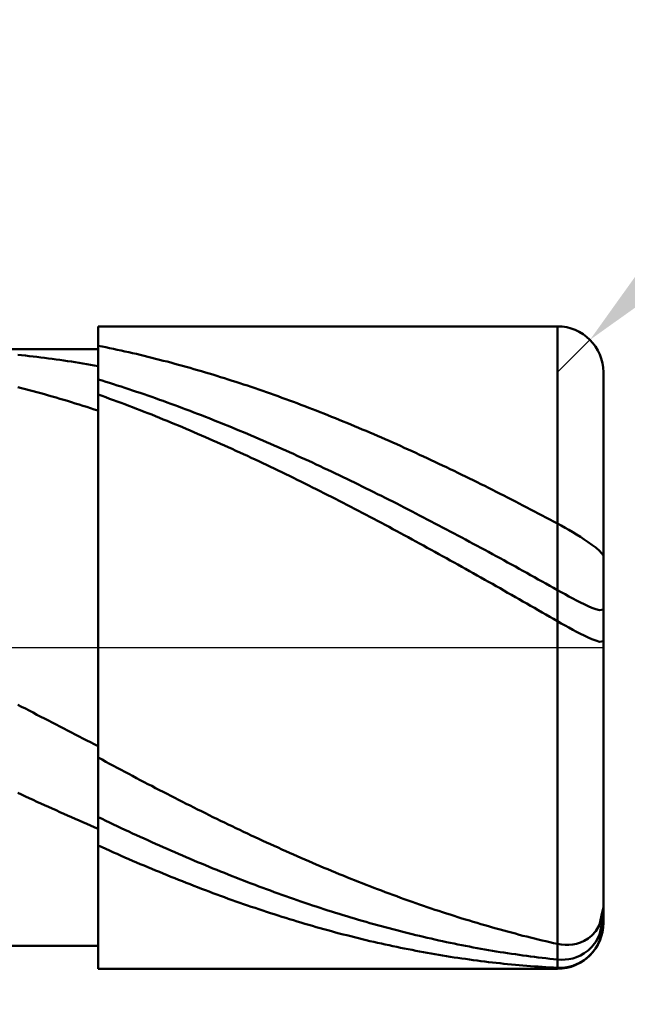
# Model space of a CAD drawing. Extents: x -17.9 to 79, y -23 to 39.2.
# Drawn here: x 44.4 to 45, y -0.4 to 0.7 of the extents above; entities that cross this region are included whole.
import ezdxf

# ---------------------------------------------------------------- set-up
doc = ezdxf.new("R2010")
doc.units = 0
doc.header["$MEASUREMENT"] = 0
doc.linetypes.add('LONGDASHDASH', pattern=[7, 4, -1, 1, -1])
doc.layers.get('Defpoints').update_dxf_attribs({"linetype": 'CONTINUOUS'})
for name, color, linetype, lineweight in [('1', 4, 'CONTINUOUS', 50), ('2', 7, 'CONTINUOUS', 25), ('4', 2, 'LONGDASHDASH', 25), ('CUT', 1, 'CONTINUOUS', 25), ('NOCUT', 7, 'CONTINUOUS', 25), ('SK2', 7, 'CONTINUOUS', 25), ('SK4', 2, 'LONGDASHDASH', 25)]:
    doc.layers.add(name, color=color, linetype=linetype, lineweight=lineweight)
doc.styles.add('Monospac821 BT', font='txt', dxfattribs={"height": 3.5})
doc.dimstyles.get("Standard").update_dxf_attribs({"dimtxt": 3.5, "dimasz": 3, "dimexe": 1, "dimexo": 0.5, "dimgap": 0.8, "dimtad": 1, "dimtoh": 1, "dimzin": 1, "dimdsep": 46, "dimtxsty": 'Monospac821 BT', "dimcen": 2.5, "dimadec": 1, "dimazin": 0, "dimtfac": 1, "dimtdec": 4, "dimtix": 1, "dimtmove": 1, "dimatfit": 3, "dimfxl": 1, "dimtolj": 1, "dimtzin": 1, "dimarcsym": 0})

# ---------------------------------------------------------------- blocks, each defined once
blk = doc.blocks.new('*D0')
at = {"layer": 'Defpoints', "color": 0}
for p in [(45, 31.45), (0, 1.3), (45, 0.3)]:
    blk.add_point(p, dxfattribs=at)
at = {"layer": 'SK2', "color": 0, "lineweight": -2}
for p, q in [((0, 1.8), (0, 32.45)), ((45, 0.8), (45, 32.45)), ((3, 31.45), (42, 31.45))]:
    blk.add_line(p, q, dxfattribs=at)
at = {"layer": 'SK2', "color": 0}
for points in [[(3, 31.95), (3, 30.95), (0, 31.45)], [(42, 30.95), (42, 31.95), (45, 31.45)]]:
    blk.add_solid(points, dxfattribs=at)
at = {"layer": 'SK2', "color": 0, "linetype": 'ByBlock', "insert": (22.5, 34.05075), "char_height": 3.5, "attachment_point": 5}
blk.add_mtext('\\A1;45', dxfattribs=at)
blk = doc.blocks.new('*D1')
at = {"layer": '2', "color": 0, "lineweight": -2}
for p, q in [((75.6, 0.35), (75.6, 19.6435)), ((75.6, 3.35), (75.6, 6.35)), ((45.45, 0.35), (76.6, 0.35)), ((75.6, -0.35), (75.6, 0.35)), ((45.45, -0.35), (76.6, -0.35)), ((75.6, -3.35), (75.6, -6.35))]:
    blk.add_line(p, q, dxfattribs=at)
at = {"layer": '2', "color": 0}
for points in [[(75.1, 3.35), (76.1, 3.35), (75.6, 0.35)], [(76.1, -3.35), (75.1, -3.35), (75.6, -0.35)]]:
    blk.add_solid(points, dxfattribs=at)
at = {"layer": 'Defpoints', "color": 0}
for p in [(44.95, 0.35), (75.6, 0.35), (44.95, -0.35)]:
    blk.add_point(p, dxfattribs=at)
at = {"layer": '2', "color": 0, "linetype": 'ByBlock', "insert": (72.938, 12.99675), "char_height": 3.5, "attachment_point": 5, "rotation": 90}
blk.add_mtext('\\A1;%%c0.7', dxfattribs=at)
blk = doc.blocks.new('*D5')
at = {"layer": '2', "color": 0, "lineweight": -2}
for p, q in [((52.8556, 8.2), (47.1074, 2.4559)), ((68.0931, 8.2), (52.8556, 8.2)), ((44.95, 0.3), (44.9854, 0.3353))]:
    blk.add_line(p, q, dxfattribs=at)
at = {"layer": '2', "color": 0}
blk.add_solid([(46.754, 2.8096), (47.4609, 2.1022), (44.9854, 0.3353)], dxfattribs=at)
at = {"layer": 'Defpoints', "color": 0}
for p in [(44.9854, 0.3353), (44.95, 0.3)]:
    blk.add_point(p, dxfattribs=at)
at = {"layer": '2', "color": 0, "linetype": 'ByBlock', "insert": (60.8744, 10.8113), "char_height": 3.5, "attachment_point": 5}
blk.add_mtext('\\A1;R0.05', dxfattribs=at)
blk = doc.blocks.new('*D6')
at = {"layer": '2', "color": 0, "lineweight": -2}
for p, q in [((45, -0.8), (45, -14.2)), ((44.45, -0.825), (44.45, -14.2)), ((41.45, -13.2), (38.45, -13.2)), ((45, -13.2), (44.45, -13.2)), ((45, -13.2), (64.0975, -13.2)), ((48, -13.2), (51, -13.2))]:
    blk.add_line(p, q, dxfattribs=at)
at = {"layer": '2', "color": 0}
for points in [[(41.45, -13.7), (41.45, -12.7), (44.45, -13.2)], [(48, -12.7), (48, -13.7), (45, -13.2)]]:
    blk.add_solid(points, dxfattribs=at)
at = {"layer": 'Defpoints', "color": 0}
for p in [(45, -0.3), (44.45, -0.325), (44.45, -13.2)]:
    blk.add_point(p, dxfattribs=at)
at = {"layer": '2', "color": 0, "linetype": 'ByBlock', "insert": (57.54875, -10.58875), "char_height": 3.5, "attachment_point": 5}
blk.add_mtext('\\A1;0.55', dxfattribs=at)
blk = doc.blocks.new('*D8')
at = {"layer": '2', "color": 0, "lineweight": -2}
for p, q in [((45, -0.8), (45, -20.975)), ((43.0004, -0.85), (43.0004, -20.975)), ((43.0004, -19.975), (32.9994, -19.975)), ((40.0004, -19.975), (37.0004, -19.975)), ((45, -19.975), (43.0004, -19.975)), ((48, -19.975), (51, -19.975))]:
    blk.add_line(p, q, dxfattribs=at)
at = {"layer": '2', "color": 0}
for points in [[(40.0004, -20.475), (40.0004, -19.475), (43.0004, -19.975)], [(48, -19.475), (48, -20.475), (45, -19.975)]]:
    blk.add_solid(points, dxfattribs=at)
at = {"layer": 'Defpoints', "color": 0}
for p in [(45, -0.3), (43.0004, -0.35), (43.0004, -19.975)]:
    blk.add_point(p, dxfattribs=at)
at = {"layer": '2', "color": 0, "linetype": 'ByBlock', "insert": (34.9999, -17.4145), "char_height": 3.5, "attachment_point": 5}
blk.add_mtext('\\A1;2', dxfattribs=at)
blk = doc.blocks.new('*D11')
at = {"layer": '2', "color": 0, "lineweight": -2}
for p, q in [((36.4, 2.5), (36.4, 26.05)), ((45, 0.8), (45, 26.05)), ((33.4, 25.05), (30.4, 25.05)), ((45, 25.05), (36.4, 25.05)), ((45, 25.05), (59.6525, 25.05)), ((48, 25.05), (51, 25.05))]:
    blk.add_line(p, q, dxfattribs=at)
at = {"layer": '2', "color": 0}
for points in [[(33.4, 24.55), (33.4, 25.55), (36.4, 25.05)], [(48, 25.55), (48, 24.55), (45, 25.05)]]:
    blk.add_solid(points, dxfattribs=at)
at = {"layer": 'Defpoints', "color": 0}
for p in [(36.4, 25.05), (36.4, 2), (45, 0.3)]:
    blk.add_point(p, dxfattribs=at)
at = {"layer": '2', "color": 0, "linetype": 'ByBlock', "insert": (54.6, 27.66125), "char_height": 3.5, "attachment_point": 5}
blk.add_mtext('\\A1;8.6', dxfattribs=at)

msp = doc.modelspace()

# ---------------------------------------------------------------- linework, layer by layer
at = {"layer": '1'}
for p, q in [((44.95, 0.35), (44.45, 0.35)), ((44.45, 0.35), (44.45, 0.325)), ((44.45, -0.35), (44.45, 0.35)), ((44.95, -0.35), (44.95, 0.35)), ((44.95, 0.35), (44.95, -0.35)), ((44.45, 0.325), (43.25, 0.325)), ((44.45, 0.3067), (44.45, 0.3289)), ((44.45, 0.3289), (44.4542, 0.328)), ((44.45, 0.325), (44.45, -0.325)), ((44.4542, 0.328), (44.4583, 0.3272)), ((44.4583, 0.3272), (44.4625, 0.3263)), ((44.4625, 0.3263), (44.4667, 0.3254)), ((44.4667, 0.3254), (44.4708, 0.3245)), ((44.4708, 0.3245), (44.475, 0.3236)), ((44.475, 0.3236), (44.4792, 0.3227)), ((44.4792, 0.3227), (44.4833, 0.3218)), ((44.3625, 0.319), (44.3667, 0.3186)), ((44.3667, 0.3186), (44.3708, 0.3181)), ((44.3708, 0.3181), (44.375, 0.3176)), ((44.375, 0.3176), (44.3792, 0.3172)), ((44.3792, 0.3172), (44.3833, 0.3167)), ((44.3833, 0.3167), (44.3875, 0.3162)), ((44.3875, 0.3162), (44.3917, 0.3156)), ((44.3917, 0.3156), (44.3958, 0.3151)), ((44.3958, 0.3151), (44.4, 0.3145)), ((44.4, 0.3145), (44.4042, 0.314)), ((44.4042, 0.314), (44.4083, 0.3134)), ((44.4083, 0.3134), (44.4125, 0.3128)), ((44.4125, 0.3128), (44.4167, 0.3122)), ((44.4167, 0.3122), (44.4208, 0.3116)), ((44.4208, 0.3116), (44.425, 0.3109)), ((44.4833, 0.3218), (44.4875, 0.3208)), ((44.4875, 0.3208), (44.4917, 0.3199)), ((44.4917, 0.3199), (44.4958, 0.3189)), ((44.4958, 0.3189), (44.5, 0.3179)), ((44.5, 0.3179), (44.5042, 0.3169)), ((44.5042, 0.3169), (44.5083, 0.3158)), ((44.5083, 0.3158), (44.5125, 0.3148)), ((44.5125, 0.3148), (44.5167, 0.3137)), ((44.5167, 0.3137), (44.5208, 0.3126)), ((44.5208, 0.3126), (44.525, 0.3116)), ((44.525, 0.3116), (44.5292, 0.3105)), ((44.425, 0.3109), (44.4292, 0.3102)), ((44.4292, 0.3102), (44.4333, 0.3096)), ((44.4333, 0.3096), (44.4375, 0.3089)), ((44.4375, 0.3089), (44.4417, 0.3082)), ((44.4417, 0.3082), (44.4458, 0.3075)), ((44.4458, 0.3075), (44.45, 0.3067)), ((44.5292, 0.3105), (44.5333, 0.3093)), ((44.5333, 0.3093), (44.5375, 0.3082)), ((44.5375, 0.3082), (44.5417, 0.3071)), ((44.5417, 0.3071), (44.5458, 0.3059)), ((44.5458, 0.3059), (44.55, 0.3047)), ((44.55, 0.3047), (44.5542, 0.3035)), ((44.5542, 0.3035), (44.5583, 0.3023)), ((44.5583, 0.3023), (44.5625, 0.3011)), ((44.5625, 0.3011), (44.5667, 0.2999)), ((44.45, 0.2743), (44.45, 0.2922)), ((44.45, 0.2922), (44.4542, 0.2909)), ((44.4542, 0.2909), (44.4583, 0.2896)), ((44.5667, 0.2999), (44.5708, 0.2986)), ((44.5708, 0.2986), (44.575, 0.2974)), ((44.575, 0.2974), (44.5792, 0.2961)), ((44.5792, 0.2961), (44.5833, 0.2948)), ((44.5833, 0.2948), (44.5875, 0.2935)), ((44.5875, 0.2935), (44.5917, 0.2922)), ((44.5917, 0.2922), (44.5958, 0.2908)), ((44.5958, 0.2908), (44.6, 0.2895)), ((45, 0), (45, 0.3)), ((44.3667, 0.2828), (44.3625, 0.2839)), ((44.3708, 0.2817), (44.3667, 0.2828)), ((44.375, 0.2806), (44.3708, 0.2817)), ((44.3792, 0.2794), (44.375, 0.2806)), ((44.3833, 0.2783), (44.3792, 0.2794)), ((44.4583, 0.2896), (44.4625, 0.2883)), ((44.4625, 0.2883), (44.4667, 0.287)), ((44.4667, 0.287), (44.4708, 0.2857)), ((44.4708, 0.2857), (44.475, 0.2843)), ((44.475, 0.2843), (44.4792, 0.283)), ((44.4792, 0.283), (44.4833, 0.2816)), ((44.4833, 0.2816), (44.4875, 0.2802)), ((44.4875, 0.2802), (44.4917, 0.2788)), ((44.6, 0.2895), (44.6042, 0.2881)), ((44.6042, 0.2881), (44.6083, 0.2868)), ((44.6083, 0.2868), (44.6125, 0.2854)), ((44.6125, 0.2854), (44.6167, 0.284)), ((44.6167, 0.284), (44.6208, 0.2826)), ((44.6208, 0.2826), (44.625, 0.2811)), ((44.625, 0.2811), (44.6292, 0.2797)), ((44.6292, 0.2797), (44.6333, 0.2782)), ((44.3875, 0.2771), (44.3833, 0.2783)), ((44.3917, 0.276), (44.3875, 0.2771)), ((44.3958, 0.2748), (44.3917, 0.276)), ((44.4, 0.2736), (44.3958, 0.2748)), ((44.4042, 0.2724), (44.4, 0.2736)), ((44.4083, 0.2711), (44.4042, 0.2724)), ((44.4125, 0.2699), (44.4083, 0.2711)), ((44.4167, 0.2687), (44.4125, 0.2699)), ((44.4208, 0.2674), (44.4167, 0.2687)), ((44.4542, 0.2742), (44.45, 0.2757)), ((44.45, 0.2757), (44.45, 0.2582)), ((44.4583, 0.2727), (44.4542, 0.2742)), ((44.4625, 0.2712), (44.4583, 0.2727)), ((44.4667, 0.2697), (44.4625, 0.2712)), ((44.4708, 0.2682), (44.4667, 0.2697)), ((44.4917, 0.2788), (44.4958, 0.2774)), ((44.4958, 0.2774), (44.5, 0.276)), ((44.5, 0.276), (44.5042, 0.2745)), ((44.5042, 0.2745), (44.5083, 0.2731)), ((44.5083, 0.2731), (44.5125, 0.2716)), ((44.5125, 0.2716), (44.5167, 0.2701)), ((44.5167, 0.2701), (44.5208, 0.2687)), ((44.5208, 0.2687), (44.525, 0.2672)), ((44.6333, 0.2782), (44.6375, 0.2768)), ((44.6375, 0.2768), (44.6417, 0.2753)), ((44.6417, 0.2753), (44.6458, 0.2738)), ((44.6458, 0.2738), (44.65, 0.2723)), ((44.65, 0.2723), (44.6542, 0.2708)), ((44.6542, 0.2708), (44.6583, 0.2693)), ((44.6583, 0.2693), (44.6625, 0.2677)), ((44.425, 0.2661), (44.4208, 0.2674)), ((44.4292, 0.2648), (44.425, 0.2661)), ((44.4333, 0.2635), (44.4292, 0.2648)), ((44.4375, 0.2622), (44.4333, 0.2635)), ((44.4417, 0.2609), (44.4375, 0.2622)), ((44.4458, 0.2595), (44.4417, 0.2609)), ((44.45, 0.2582), (44.4458, 0.2595)), ((44.475, 0.2666), (44.4708, 0.2682)), ((44.4792, 0.2651), (44.475, 0.2666)), ((44.4833, 0.2635), (44.4792, 0.2651)), ((44.4875, 0.2619), (44.4833, 0.2635)), ((44.4917, 0.2603), (44.4875, 0.2619)), ((44.4958, 0.2587), (44.4917, 0.2603)), ((44.5, 0.257), (44.4958, 0.2587)), ((44.525, 0.2672), (44.5292, 0.2656)), ((44.5292, 0.2656), (44.5333, 0.2641)), ((44.5333, 0.2641), (44.5375, 0.2626)), ((44.5375, 0.2626), (44.5417, 0.261)), ((44.5417, 0.261), (44.5458, 0.2595)), ((44.5458, 0.2595), (44.55, 0.2579)), ((44.55, 0.2579), (44.5542, 0.2563)), ((44.6625, 0.2677), (44.6667, 0.2662)), ((44.6667, 0.2662), (44.6708, 0.2646)), ((44.6708, 0.2646), (44.675, 0.263)), ((44.675, 0.263), (44.6792, 0.2614)), ((44.6792, 0.2614), (44.6833, 0.2598)), ((44.6833, 0.2598), (44.6875, 0.2582)), ((44.6875, 0.2582), (44.6917, 0.2566)), ((44.5042, 0.2554), (44.5, 0.257)), ((44.5083, 0.2538), (44.5042, 0.2554)), ((44.5125, 0.2521), (44.5083, 0.2538)), ((44.5167, 0.2504), (44.5125, 0.2521)), ((44.5208, 0.2487), (44.5167, 0.2504)), ((44.525, 0.247), (44.5208, 0.2487)), ((44.5292, 0.2453), (44.525, 0.247)), ((44.5542, 0.2563), (44.5583, 0.2547)), ((44.5583, 0.2547), (44.5625, 0.2531)), ((44.5625, 0.2531), (44.5667, 0.2515)), ((44.5667, 0.2515), (44.5708, 0.2498)), ((44.5708, 0.2498), (44.575, 0.2482)), ((44.575, 0.2482), (44.5792, 0.2465)), ((44.6917, 0.2566), (44.6958, 0.2549)), ((44.6958, 0.2549), (44.7, 0.2533)), ((44.7, 0.2533), (44.7042, 0.2516)), ((44.7042, 0.2516), (44.7083, 0.2499)), ((44.7083, 0.2499), (44.7125, 0.2482)), ((44.7125, 0.2482), (44.7167, 0.2465)), ((44.5333, 0.2436), (44.5292, 0.2453)), ((44.5375, 0.2419), (44.5333, 0.2436)), ((44.5417, 0.2401), (44.5375, 0.2419)), ((44.5458, 0.2384), (44.5417, 0.2401)), ((44.55, 0.2366), (44.5458, 0.2384)), ((44.5542, 0.2348), (44.55, 0.2366)), ((44.5792, 0.2465), (44.5833, 0.2449)), ((44.5833, 0.2449), (44.5875, 0.2432)), ((44.5875, 0.2432), (44.5917, 0.2415)), ((44.5917, 0.2415), (44.5958, 0.2398)), ((44.5958, 0.2398), (44.6, 0.2381)), ((44.6, 0.2381), (44.6042, 0.2363)), ((44.6042, 0.2363), (44.6083, 0.2346)), ((44.7167, 0.2465), (44.7208, 0.2448)), ((44.7208, 0.2448), (44.725, 0.2431)), ((44.725, 0.2431), (44.7292, 0.2414)), ((44.7292, 0.2414), (44.7333, 0.2396)), ((44.7333, 0.2396), (44.7375, 0.2378)), ((44.7375, 0.2378), (44.7417, 0.2361)), ((44.7417, 0.2361), (44.7458, 0.2343)), ((44.5583, 0.233), (44.5542, 0.2348)), ((44.5625, 0.2312), (44.5583, 0.233)), ((44.5667, 0.2294), (44.5625, 0.2312)), ((44.5708, 0.2276), (44.5667, 0.2294)), ((44.575, 0.2258), (44.5708, 0.2276)), ((44.5792, 0.2239), (44.575, 0.2258)), ((44.6083, 0.2346), (44.6125, 0.2328)), ((44.6125, 0.2328), (44.6167, 0.2311)), ((44.6167, 0.2311), (44.6208, 0.2293)), ((44.6208, 0.2293), (44.625, 0.2275)), ((44.625, 0.2275), (44.6292, 0.2257)), ((44.6292, 0.2257), (44.6333, 0.2239)), ((44.7458, 0.2343), (44.75, 0.2325)), ((44.75, 0.2325), (44.7542, 0.2307)), ((44.7542, 0.2307), (44.7583, 0.2289)), ((44.7583, 0.2289), (44.7625, 0.2271)), ((44.7625, 0.2271), (44.7667, 0.2252)), ((44.5833, 0.2221), (44.5792, 0.2239)), ((44.5875, 0.2202), (44.5833, 0.2221)), ((44.5917, 0.2183), (44.5875, 0.2202)), ((44.5958, 0.2164), (44.5917, 0.2183)), ((44.6, 0.2145), (44.5958, 0.2164)), ((44.6333, 0.2239), (44.6375, 0.2221)), ((44.6375, 0.2221), (44.6417, 0.2203)), ((44.6417, 0.2203), (44.6458, 0.2184)), ((44.6458, 0.2184), (44.65, 0.2166)), ((44.65, 0.2166), (44.6542, 0.2147)), ((44.6542, 0.2147), (44.6583, 0.2129)), ((44.7667, 0.2252), (44.7708, 0.2234)), ((44.7708, 0.2234), (44.775, 0.2215)), ((44.775, 0.2215), (44.7792, 0.2197)), ((44.7792, 0.2197), (44.7833, 0.2178)), ((44.7833, 0.2178), (44.7875, 0.2159)), ((44.7875, 0.2159), (44.7917, 0.214)), ((44.6042, 0.2126), (44.6, 0.2145)), ((44.6083, 0.2107), (44.6042, 0.2126)), ((44.6125, 0.2088), (44.6083, 0.2107)), ((44.6167, 0.2069), (44.6125, 0.2088)), ((44.6208, 0.2049), (44.6167, 0.2069)), ((44.625, 0.203), (44.6208, 0.2049)), ((44.6583, 0.2129), (44.6625, 0.211)), ((44.6625, 0.211), (44.6667, 0.2091)), ((44.6667, 0.2091), (44.6708, 0.2072)), ((44.6708, 0.2072), (44.675, 0.2053)), ((44.675, 0.2053), (44.6792, 0.2034)), ((44.7917, 0.214), (44.7958, 0.2121)), ((44.7958, 0.2121), (44.8, 0.2102)), ((44.8, 0.2102), (44.8042, 0.2082)), ((44.8042, 0.2082), (44.8083, 0.2063)), ((44.8083, 0.2063), (44.8125, 0.2043)), ((44.8125, 0.2043), (44.8167, 0.2024)), ((44.6292, 0.201), (44.625, 0.203)), ((44.6333, 0.199), (44.6292, 0.201)), ((44.6375, 0.197), (44.6333, 0.199)), ((44.6417, 0.195), (44.6375, 0.197)), ((44.6458, 0.193), (44.6417, 0.195)), ((44.6792, 0.2034), (44.6833, 0.2015)), ((44.6833, 0.2015), (44.6875, 0.1995)), ((44.6875, 0.1995), (44.6917, 0.1976)), ((44.6917, 0.1976), (44.6958, 0.1956)), ((44.6958, 0.1956), (44.7, 0.1937)), ((44.7, 0.1937), (44.7042, 0.1917)), ((44.8167, 0.2024), (44.8208, 0.2004)), ((44.8208, 0.2004), (44.825, 0.1984)), ((44.825, 0.1984), (44.8292, 0.1965)), ((44.8292, 0.1965), (44.8333, 0.1945)), ((44.8333, 0.1945), (44.8375, 0.1925)), ((44.65, 0.191), (44.6458, 0.193)), ((44.6542, 0.189), (44.65, 0.191)), ((44.6583, 0.187), (44.6542, 0.189)), ((44.6625, 0.1849), (44.6583, 0.187)), ((44.6667, 0.1829), (44.6625, 0.1849)), ((44.6708, 0.1808), (44.6667, 0.1829)), ((44.7042, 0.1917), (44.7083, 0.1897)), ((44.7083, 0.1897), (44.7125, 0.1877)), ((44.7125, 0.1877), (44.7167, 0.1857)), ((44.7167, 0.1857), (44.7208, 0.1837)), ((44.7208, 0.1837), (44.725, 0.1817)), ((44.8375, 0.1925), (44.8417, 0.1904)), ((44.8417, 0.1904), (44.8458, 0.1884)), ((44.8458, 0.1884), (44.85, 0.1864)), ((44.85, 0.1864), (44.8542, 0.1843)), ((44.8542, 0.1843), (44.8583, 0.1823)), ((44.675, 0.1788), (44.6708, 0.1808)), ((44.6792, 0.1767), (44.675, 0.1788)), ((44.6833, 0.1746), (44.6792, 0.1767)), ((44.6875, 0.1725), (44.6833, 0.1746)), ((44.6917, 0.1704), (44.6875, 0.1725)), ((44.725, 0.1817), (44.7292, 0.1797)), ((44.7292, 0.1797), (44.7333, 0.1776)), ((44.7333, 0.1776), (44.7375, 0.1756)), ((44.7375, 0.1756), (44.7417, 0.1735)), ((44.7417, 0.1735), (44.7458, 0.1715)), ((44.8583, 0.1823), (44.8625, 0.1802)), ((44.8625, 0.1802), (44.8667, 0.1782)), ((44.8667, 0.1782), (44.8708, 0.1761)), ((44.8708, 0.1761), (44.875, 0.174)), ((44.875, 0.174), (44.8792, 0.1719)), ((44.8792, 0.1719), (44.8833, 0.1698)), ((44.6958, 0.1683), (44.6917, 0.1704)), ((44.7, 0.1662), (44.6958, 0.1683)), ((44.7042, 0.1641), (44.7, 0.1662)), ((44.7083, 0.162), (44.7042, 0.1641)), ((44.7125, 0.1598), (44.7083, 0.162)), ((44.7458, 0.1715), (44.75, 0.1694)), ((44.75, 0.1694), (44.7542, 0.1673)), ((44.7542, 0.1673), (44.7583, 0.1653)), ((44.7583, 0.1653), (44.7625, 0.1632)), ((44.7625, 0.1632), (44.7667, 0.1611)), ((44.7667, 0.1611), (44.7708, 0.159)), ((44.8833, 0.1698), (44.8875, 0.1677)), ((44.8875, 0.1677), (44.8917, 0.1656)), ((44.8917, 0.1656), (44.8958, 0.1635)), ((44.8958, 0.1635), (44.9, 0.1613)), ((44.9, 0.1613), (44.9042, 0.1592)), ((44.7167, 0.1577), (44.7125, 0.1598)), ((44.7208, 0.1555), (44.7167, 0.1577)), ((44.725, 0.1534), (44.7208, 0.1555)), ((44.7292, 0.1512), (44.725, 0.1534)), ((44.7333, 0.149), (44.7292, 0.1512)), ((44.7708, 0.159), (44.775, 0.1569)), ((44.775, 0.1569), (44.7792, 0.1547)), ((44.7792, 0.1547), (44.7833, 0.1526)), ((44.7833, 0.1526), (44.7875, 0.1505)), ((44.7875, 0.1505), (44.7917, 0.1483)), ((44.9042, 0.1592), (44.9083, 0.1571)), ((44.9083, 0.1571), (44.9125, 0.1549)), ((44.9125, 0.1549), (44.9167, 0.1527)), ((44.9167, 0.1527), (44.9208, 0.1506)), ((44.9208, 0.1506), (44.925, 0.1484)), ((44.7375, 0.1469), (44.7333, 0.149)), ((44.7417, 0.1447), (44.7375, 0.1469)), ((44.7458, 0.1425), (44.7417, 0.1447)), ((44.75, 0.1403), (44.7458, 0.1425)), ((44.7542, 0.1381), (44.75, 0.1403)), ((44.7917, 0.1483), (44.7958, 0.1462)), ((44.7958, 0.1462), (44.8, 0.144)), ((44.8, 0.144), (44.8042, 0.1419)), ((44.8042, 0.1419), (44.8083, 0.1397)), ((44.8083, 0.1397), (44.8125, 0.1375)), ((44.925, 0.1484), (44.9292, 0.1462)), ((44.9292, 0.1462), (44.9333, 0.144)), ((44.9333, 0.144), (44.9375, 0.1418)), ((44.9375, 0.1418), (44.9417, 0.1396)), ((44.9417, 0.1396), (44.9458, 0.1374)), ((44.7583, 0.1359), (44.7542, 0.1381)), ((44.7625, 0.1336), (44.7583, 0.1359)), ((44.7667, 0.1314), (44.7625, 0.1336)), ((44.7708, 0.1292), (44.7667, 0.1314)), ((44.775, 0.1269), (44.7708, 0.1292)), ((44.8125, 0.1375), (44.8167, 0.1353)), ((44.8167, 0.1353), (44.8208, 0.1331)), ((44.8208, 0.1331), (44.825, 0.131)), ((44.825, 0.131), (44.8292, 0.1287)), ((44.8292, 0.1287), (44.8333, 0.1265)), ((44.9458, 0.1374), (44.95, 0.1352)), ((44.95, 0.1352), (44.9542, 0.1329)), ((44.9542, 0.1329), (44.9583, 0.1306)), ((44.9583, 0.1306), (44.9625, 0.1282)), ((44.7792, 0.1247), (44.775, 0.1269)), ((44.7833, 0.1224), (44.7792, 0.1247)), ((44.7875, 0.1202), (44.7833, 0.1224)), ((44.7917, 0.1179), (44.7875, 0.1202)), ((44.8333, 0.1265), (44.8375, 0.1243)), ((44.8375, 0.1243), (44.8417, 0.1221)), ((44.8417, 0.1221), (44.8458, 0.1199)), ((44.8458, 0.1199), (44.85, 0.1177)), ((44.9625, 0.1282), (44.9667, 0.1257)), ((44.9667, 0.1257), (44.9708, 0.1231)), ((44.9708, 0.1231), (44.975, 0.1205)), ((44.975, 0.1205), (44.9792, 0.1178)), ((44.7958, 0.1157), (44.7917, 0.1179)), ((44.8, 0.1134), (44.7958, 0.1157)), ((44.8042, 0.1111), (44.8, 0.1134)), ((44.8083, 0.1088), (44.8042, 0.1111)), ((44.8125, 0.1065), (44.8083, 0.1088)), ((44.85, 0.1177), (44.8542, 0.1154)), ((44.8542, 0.1154), (44.8583, 0.1132)), ((44.8583, 0.1132), (44.8625, 0.1109)), ((44.8625, 0.1109), (44.8667, 0.1087)), ((44.8667, 0.1087), (44.8708, 0.1064)), ((44.9792, 0.1178), (44.9833, 0.115)), ((44.9833, 0.115), (44.9875, 0.112)), ((44.9875, 0.112), (44.9917, 0.109)), ((44.9917, 0.109), (44.9958, 0.1056)), ((44.8167, 0.1042), (44.8125, 0.1065)), ((44.8208, 0.1019), (44.8167, 0.1042)), ((44.825, 0.0996), (44.8208, 0.1019)), ((44.8292, 0.0973), (44.825, 0.0996)), ((44.8333, 0.095), (44.8292, 0.0973)), ((44.8708, 0.1064), (44.875, 0.1042)), ((44.875, 0.1042), (44.8792, 0.1019)), ((44.8792, 0.1019), (44.8833, 0.0996)), ((44.8833, 0.0996), (44.8875, 0.0973)), ((44.8875, 0.0973), (44.8917, 0.0951)), ((44.9958, 0.1056), (45, 0.1005)), ((44.8375, 0.0927), (44.8333, 0.095)), ((44.8417, 0.0904), (44.8375, 0.0927)), ((44.8458, 0.0881), (44.8417, 0.0904)), ((44.85, 0.0857), (44.8458, 0.0881)), ((44.8917, 0.0951), (44.8958, 0.0928)), ((44.8958, 0.0928), (44.9, 0.0905)), ((44.9, 0.0905), (44.9042, 0.0882)), ((44.9042, 0.0882), (44.9083, 0.0859)), ((44.9083, 0.0859), (44.9125, 0.0836)), ((44.8542, 0.0834), (44.85, 0.0857)), ((44.8583, 0.081), (44.8542, 0.0834)), ((44.8625, 0.0787), (44.8583, 0.081)), ((44.8667, 0.0764), (44.8625, 0.0787)), ((44.8708, 0.074), (44.8667, 0.0764)), ((44.9125, 0.0836), (44.9167, 0.0813)), ((44.9167, 0.0813), (44.9208, 0.079)), ((44.9208, 0.079), (44.925, 0.0766)), ((44.925, 0.0766), (44.9292, 0.0743)), ((44.875, 0.0717), (44.8708, 0.074)), ((44.8792, 0.0693), (44.875, 0.0717)), ((44.8833, 0.0669), (44.8792, 0.0693)), ((44.8875, 0.0646), (44.8833, 0.0669)), ((44.8917, 0.0622), (44.8875, 0.0646)), ((44.9292, 0.0743), (44.9333, 0.072)), ((44.9333, 0.072), (44.9375, 0.0697)), ((44.9375, 0.0697), (44.9417, 0.0674)), ((44.9417, 0.0674), (44.9458, 0.065)), ((44.9458, 0.065), (44.95, 0.0627)), ((44.8958, 0.0598), (44.8917, 0.0622)), ((44.9, 0.0575), (44.8958, 0.0598)), ((44.9042, 0.0551), (44.9, 0.0575)), ((44.9083, 0.0527), (44.9042, 0.0551)), ((44.95, 0.0627), (44.9542, 0.0604)), ((44.9542, 0.0604), (44.9583, 0.0581)), ((44.9583, 0.0581), (44.9625, 0.0558)), ((44.9625, 0.0558), (44.9667, 0.0536)), ((44.9125, 0.0503), (44.9083, 0.0527)), ((44.9167, 0.048), (44.9125, 0.0503)), ((44.9208, 0.0456), (44.9167, 0.048)), ((44.925, 0.0432), (44.9208, 0.0456)), ((44.9292, 0.0408), (44.925, 0.0432)), ((44.9667, 0.0536), (44.9708, 0.0514)), ((44.9708, 0.0514), (44.975, 0.0493)), ((44.975, 0.0493), (44.9792, 0.0472)), ((44.9792, 0.0472), (44.9833, 0.0453)), ((44.9833, 0.0453), (44.9875, 0.0435)), ((44.9875, 0.0435), (44.9917, 0.042)), ((44.9333, 0.0384), (44.9292, 0.0408)), ((44.9375, 0.036), (44.9333, 0.0384)), ((44.9417, 0.0336), (44.9375, 0.036)), ((44.9458, 0.0312), (44.9417, 0.0336)), ((44.9917, 0.042), (44.9958, 0.0408)), ((44.9958, 0.0408), (45, 0.0414)), ((44.95, 0.0288), (44.9458, 0.0312)), ((44.9542, 0.0264), (44.95, 0.0288)), ((44.9583, 0.0241), (44.9542, 0.0264)), ((44.9625, 0.0218), (44.9583, 0.0241)), ((44.9667, 0.0195), (44.9625, 0.0218)), ((44.9708, 0.0173), (44.9667, 0.0195)), ((44.975, 0.0151), (44.9708, 0.0173)), ((44.9792, 0.013), (44.975, 0.0151)), ((44.9833, 0.0111), (44.9792, 0.013)), ((44.9875, 0.0092), (44.9833, 0.0111)), ((44.9917, 0.0076), (44.9875, 0.0092)), ((44.9958, 0.0064), (44.9917, 0.0076)), ((45, 0.007), (44.9958, 0.0064)), ((45, -0.3), (45, 0)), ((44.3625, -0.0622), (44.3667, -0.0644)), ((44.3667, -0.0644), (44.3708, -0.0665)), ((44.3708, -0.0665), (44.375, -0.0687)), ((44.375, -0.0687), (44.3792, -0.0709)), ((44.3792, -0.0709), (44.3833, -0.0731)), ((44.3833, -0.0731), (44.3875, -0.0753)), ((44.3875, -0.0753), (44.3917, -0.0774)), ((44.3917, -0.0774), (44.3958, -0.0796)), ((44.3958, -0.0796), (44.4, -0.0818)), ((44.4, -0.0818), (44.4042, -0.0839)), ((44.4042, -0.0839), (44.4083, -0.0861)), ((44.4083, -0.0861), (44.4125, -0.0882)), ((44.4125, -0.0882), (44.4167, -0.0904)), ((44.4167, -0.0904), (44.4208, -0.0925)), ((44.4208, -0.0925), (44.425, -0.0947)), ((44.425, -0.0947), (44.4292, -0.0968)), ((44.4292, -0.0968), (44.4333, -0.0989)), ((44.4333, -0.0989), (44.4375, -0.1011)), ((44.4375, -0.1011), (44.4417, -0.1032)), ((44.4417, -0.1032), (44.4458, -0.1053)), ((44.4458, -0.1053), (44.45, -0.1074)), ((44.45, -0.1074), (44.45, -0.1198)), ((44.45, -0.1198), (44.4542, -0.1221)), ((44.4542, -0.1221), (44.4583, -0.1243)), ((44.4583, -0.1243), (44.4625, -0.1266)), ((44.4625, -0.1266), (44.4667, -0.1288)), ((44.4667, -0.1288), (44.4708, -0.131)), ((44.4708, -0.131), (44.475, -0.1333)), ((44.475, -0.1333), (44.4792, -0.1355)), ((44.4792, -0.1355), (44.4833, -0.1377)), ((44.4833, -0.1377), (44.4875, -0.1399)), ((44.4875, -0.1399), (44.4917, -0.1421)), ((44.4917, -0.1421), (44.4958, -0.1443)), ((44.4958, -0.1443), (44.5, -0.1465)), ((44.5, -0.1465), (44.5042, -0.1487)), ((44.5042, -0.1487), (44.5083, -0.1508)), ((44.3667, -0.1601), (44.3625, -0.1582)), ((44.3708, -0.1621), (44.3667, -0.1601)), ((44.5083, -0.1508), (44.5125, -0.153)), ((44.5125, -0.153), (44.5167, -0.1552)), ((44.5167, -0.1552), (44.5208, -0.1573)), ((44.5208, -0.1573), (44.525, -0.1595)), ((44.525, -0.1595), (44.5292, -0.1616)), ((44.375, -0.164), (44.3708, -0.1621)), ((44.3792, -0.1659), (44.375, -0.164)), ((44.3833, -0.1679), (44.3792, -0.1659)), ((44.3875, -0.1698), (44.3833, -0.1679)), ((44.3917, -0.1717), (44.3875, -0.1698)), ((44.45, -0.1663), (44.45, -0.1847)), ((44.5292, -0.1616), (44.5333, -0.1637)), ((44.5333, -0.1637), (44.5375, -0.1659)), ((44.5375, -0.1659), (44.5417, -0.168)), ((44.5417, -0.168), (44.5458, -0.1701)), ((44.5458, -0.1701), (44.55, -0.1722)), ((44.3958, -0.1736), (44.3917, -0.1717)), ((44.4, -0.1754), (44.3958, -0.1736)), ((44.4042, -0.1773), (44.4, -0.1754)), ((44.4083, -0.1792), (44.4042, -0.1773)), ((44.4125, -0.181), (44.4083, -0.1792)), ((44.4167, -0.1829), (44.4125, -0.181)), ((44.55, -0.1722), (44.5542, -0.1743)), ((44.5542, -0.1743), (44.5583, -0.1764)), ((44.5583, -0.1764), (44.5625, -0.1784)), ((44.5625, -0.1784), (44.5667, -0.1805)), ((44.5667, -0.1805), (44.5708, -0.1826)), ((44.4208, -0.1847), (44.4167, -0.1829)), ((44.425, -0.1866), (44.4208, -0.1847)), ((44.4292, -0.1884), (44.425, -0.1866)), ((44.4333, -0.1902), (44.4292, -0.1884)), ((44.4375, -0.192), (44.4333, -0.1902)), ((44.4417, -0.1938), (44.4375, -0.192)), ((44.45, -0.1847), (44.4542, -0.1867)), ((44.4542, -0.1867), (44.4583, -0.1887)), ((44.4583, -0.1887), (44.4625, -0.1907)), ((44.4625, -0.1907), (44.4667, -0.1926)), ((44.4667, -0.1926), (44.4708, -0.1946)), ((44.5708, -0.1826), (44.575, -0.1846)), ((44.575, -0.1846), (44.5792, -0.1866)), ((44.5792, -0.1866), (44.5833, -0.1887)), ((44.5833, -0.1887), (44.5875, -0.1907)), ((44.5875, -0.1907), (44.5917, -0.1927)), ((44.5917, -0.1927), (44.5958, -0.1947)), ((44.4458, -0.1956), (44.4417, -0.1938)), ((44.45, -0.1974), (44.4458, -0.1956)), ((44.45, -0.2156), (44.45, -0.1974)), ((44.4708, -0.1946), (44.475, -0.1966)), ((44.475, -0.1966), (44.4792, -0.1985)), ((44.4792, -0.1985), (44.4833, -0.2004)), ((44.4833, -0.2004), (44.4875, -0.2024)), ((44.4875, -0.2024), (44.4917, -0.2043)), ((44.5958, -0.1947), (44.6, -0.1967)), ((44.6, -0.1967), (44.6042, -0.1987)), ((44.6042, -0.1987), (44.6083, -0.2007)), ((44.6083, -0.2007), (44.6125, -0.2026)), ((44.6125, -0.2026), (44.6167, -0.2046)), ((44.4917, -0.2043), (44.4958, -0.2062)), ((44.4958, -0.2062), (44.5, -0.2081)), ((44.5, -0.2081), (44.5042, -0.21)), ((44.5042, -0.21), (44.5083, -0.2119)), ((44.5083, -0.2119), (44.5125, -0.2138)), ((44.5125, -0.2138), (44.5167, -0.2156)), ((44.6167, -0.2046), (44.6208, -0.2065)), ((44.6208, -0.2065), (44.625, -0.2085)), ((44.625, -0.2085), (44.6292, -0.2104)), ((44.6292, -0.2104), (44.6333, -0.2123)), ((44.6333, -0.2123), (44.6375, -0.2142)), ((44.6375, -0.2142), (44.6417, -0.2161)), ((44.4542, -0.2175), (44.45, -0.2156)), ((44.4583, -0.2193), (44.4542, -0.2175)), ((44.4625, -0.2212), (44.4583, -0.2193)), ((44.4667, -0.2231), (44.4625, -0.2212)), ((44.4708, -0.2249), (44.4667, -0.2231)), ((44.475, -0.2268), (44.4708, -0.2249)), ((44.5167, -0.2156), (44.5208, -0.2175)), ((44.5208, -0.2175), (44.525, -0.2193)), ((44.525, -0.2193), (44.5292, -0.2211)), ((44.5292, -0.2211), (44.5333, -0.223)), ((44.5333, -0.223), (44.5375, -0.2248)), ((44.5375, -0.2248), (44.5417, -0.2266)), ((44.6417, -0.2161), (44.6458, -0.218)), ((44.6458, -0.218), (44.65, -0.2199)), ((44.65, -0.2199), (44.6542, -0.2217)), ((44.6542, -0.2217), (44.6583, -0.2236)), ((44.6583, -0.2236), (44.6625, -0.2255)), ((44.4792, -0.2286), (44.475, -0.2268)), ((44.4833, -0.2304), (44.4792, -0.2286)), ((44.4875, -0.2322), (44.4833, -0.2304)), ((44.4917, -0.234), (44.4875, -0.2322)), ((44.4958, -0.2358), (44.4917, -0.234)), ((44.5, -0.2375), (44.4958, -0.2358)), ((44.5417, -0.2266), (44.5458, -0.2284)), ((44.5458, -0.2284), (44.55, -0.2301)), ((44.55, -0.2301), (44.5542, -0.2319)), ((44.5542, -0.2319), (44.5583, -0.2337)), ((44.5583, -0.2337), (44.5625, -0.2354)), ((44.5625, -0.2354), (44.5667, -0.2371)), ((44.6625, -0.2255), (44.6667, -0.2273)), ((44.6667, -0.2273), (44.6708, -0.2291)), ((44.6708, -0.2291), (44.675, -0.2309)), ((44.675, -0.2309), (44.6792, -0.2327)), ((44.6792, -0.2327), (44.6833, -0.2345)), ((44.6833, -0.2345), (44.6875, -0.2363)), ((44.5042, -0.2393), (44.5, -0.2375)), ((44.5083, -0.2411), (44.5042, -0.2393)), ((44.5125, -0.2428), (44.5083, -0.2411)), ((44.5167, -0.2445), (44.5125, -0.2428)), ((44.5208, -0.2462), (44.5167, -0.2445)), ((44.525, -0.2479), (44.5208, -0.2462)), ((44.5667, -0.2371), (44.5708, -0.2389)), ((44.5708, -0.2389), (44.575, -0.2406)), ((44.575, -0.2406), (44.5792, -0.2423)), ((44.5792, -0.2423), (44.5833, -0.244)), ((44.5833, -0.244), (44.5875, -0.2456)), ((44.5875, -0.2456), (44.5917, -0.2473)), ((44.6875, -0.2363), (44.6917, -0.2381)), ((44.6917, -0.2381), (44.6958, -0.2398)), ((44.6958, -0.2398), (44.7, -0.2416)), ((44.7, -0.2416), (44.7042, -0.2433)), ((44.7042, -0.2433), (44.7083, -0.245)), ((44.7083, -0.245), (44.7125, -0.2467)), ((44.7125, -0.2467), (44.7167, -0.2484)), ((44.5292, -0.2496), (44.525, -0.2479)), ((44.5333, -0.2513), (44.5292, -0.2496)), ((44.5375, -0.253), (44.5333, -0.2513)), ((44.5417, -0.2546), (44.5375, -0.253)), ((44.5458, -0.2563), (44.5417, -0.2546)), ((44.55, -0.2579), (44.5458, -0.2563)), ((44.5917, -0.2473), (44.5958, -0.249)), ((44.5958, -0.249), (44.6, -0.2506)), ((44.6, -0.2506), (44.6042, -0.2522)), ((44.6042, -0.2522), (44.6083, -0.2539)), ((44.6083, -0.2539), (44.6125, -0.2555)), ((44.6125, -0.2555), (44.6167, -0.2571)), ((44.6167, -0.2571), (44.6208, -0.2586)), ((44.7167, -0.2484), (44.7208, -0.2501)), ((44.7208, -0.2501), (44.725, -0.2518)), ((44.725, -0.2518), (44.7292, -0.2535)), ((44.7292, -0.2535), (44.7333, -0.2551)), ((44.7333, -0.2551), (44.7375, -0.2568)), ((44.7375, -0.2568), (44.7417, -0.2584)), ((44.5542, -0.2595), (44.55, -0.2579)), ((44.5583, -0.2611), (44.5542, -0.2595)), ((44.5625, -0.2627), (44.5583, -0.2611)), ((44.5667, -0.2643), (44.5625, -0.2627)), ((44.5708, -0.2659), (44.5667, -0.2643)), ((44.575, -0.2675), (44.5708, -0.2659)), ((44.5792, -0.269), (44.575, -0.2675)), ((44.6208, -0.2586), (44.625, -0.2602)), ((44.625, -0.2602), (44.6292, -0.2618)), ((44.6292, -0.2618), (44.6333, -0.2633)), ((44.6333, -0.2633), (44.6375, -0.2648)), ((44.6375, -0.2648), (44.6417, -0.2664)), ((44.6417, -0.2664), (44.6458, -0.2679)), ((44.6458, -0.2679), (44.65, -0.2694)), ((44.7417, -0.2584), (44.7458, -0.26)), ((44.7458, -0.26), (44.75, -0.2616)), ((44.75, -0.2616), (44.7542, -0.2632)), ((44.7542, -0.2632), (44.7583, -0.2648)), ((44.7583, -0.2648), (44.7625, -0.2664)), ((44.7625, -0.2664), (44.7667, -0.2679)), ((44.7667, -0.2679), (44.7708, -0.2694)), ((44.5833, -0.2705), (44.5792, -0.269)), ((44.5875, -0.2721), (44.5833, -0.2705)), ((44.5917, -0.2736), (44.5875, -0.2721)), ((44.5958, -0.2751), (44.5917, -0.2736)), ((44.6, -0.2765), (44.5958, -0.2751)), ((44.6042, -0.278), (44.6, -0.2765)), ((44.6083, -0.2795), (44.6042, -0.278)), ((44.65, -0.2694), (44.6542, -0.2708)), ((44.6542, -0.2708), (44.6583, -0.2723)), ((44.6583, -0.2723), (44.6625, -0.2738)), ((44.6625, -0.2738), (44.6667, -0.2752)), ((44.6667, -0.2752), (44.6708, -0.2766)), ((44.6708, -0.2766), (44.675, -0.2781)), ((44.675, -0.2781), (44.6792, -0.2795)), ((44.7708, -0.2694), (44.775, -0.271)), ((44.775, -0.271), (44.7792, -0.2725)), ((44.7792, -0.2725), (44.7833, -0.274)), ((44.7833, -0.274), (44.7875, -0.2755)), ((44.7875, -0.2755), (44.7917, -0.277)), ((44.7917, -0.277), (44.7958, -0.2784)), ((44.7958, -0.2784), (44.8, -0.2799)), ((44.6125, -0.2809), (44.6083, -0.2795)), ((44.6167, -0.2823), (44.6125, -0.2809)), ((44.6208, -0.2837), (44.6167, -0.2823)), ((44.625, -0.2851), (44.6208, -0.2837)), ((44.6292, -0.2865), (44.625, -0.2851)), ((44.6333, -0.2879), (44.6292, -0.2865)), ((44.6375, -0.2893), (44.6333, -0.2879)), ((44.6417, -0.2906), (44.6375, -0.2893)), ((44.6792, -0.2795), (44.6833, -0.2809)), ((44.6833, -0.2809), (44.6875, -0.2822)), ((44.6875, -0.2822), (44.6917, -0.2836)), ((44.6917, -0.2836), (44.6958, -0.285)), ((44.6958, -0.285), (44.7, -0.2863)), ((44.7, -0.2863), (44.7042, -0.2876)), ((44.7042, -0.2876), (44.7083, -0.2889)), ((44.7083, -0.2889), (44.7125, -0.2902)), ((44.8, -0.2799), (44.8042, -0.2813)), ((44.8042, -0.2813), (44.8083, -0.2827)), ((44.8083, -0.2827), (44.8125, -0.2842)), ((44.8125, -0.2842), (44.8167, -0.2856)), ((44.8167, -0.2856), (44.8208, -0.2869)), ((44.8208, -0.2869), (44.825, -0.2883)), ((44.825, -0.2883), (44.8292, -0.2897)), ((44.9958, -0.3021), (44.9987, -0.2887)), ((44.9987, -0.2887), (45, -0.2827)), ((44.6458, -0.2919), (44.6417, -0.2906)), ((44.65, -0.2933), (44.6458, -0.2919)), ((44.6542, -0.2946), (44.65, -0.2933)), ((44.6583, -0.2959), (44.6542, -0.2946)), ((44.6625, -0.2971), (44.6583, -0.2959)), ((44.6667, -0.2984), (44.6625, -0.2971)), ((44.6708, -0.2997), (44.6667, -0.2984)), ((44.675, -0.3009), (44.6708, -0.2997)), ((44.7125, -0.2902), (44.7167, -0.2915)), ((44.7167, -0.2915), (44.7208, -0.2928)), ((44.7208, -0.2928), (44.725, -0.294)), ((44.725, -0.294), (44.7292, -0.2953)), ((44.7292, -0.2953), (44.7333, -0.2965)), ((44.7333, -0.2965), (44.7375, -0.2977)), ((44.7375, -0.2977), (44.7417, -0.2989)), ((44.7417, -0.2989), (44.7458, -0.3001)), ((44.7458, -0.3001), (44.75, -0.3013)), ((44.8292, -0.2897), (44.8333, -0.291)), ((44.8333, -0.291), (44.8375, -0.2923)), ((44.8375, -0.2923), (44.8417, -0.2937)), ((44.8417, -0.2937), (44.8458, -0.295)), ((44.8458, -0.295), (44.85, -0.2962)), ((44.85, -0.2962), (44.8542, -0.2975)), ((44.8542, -0.2975), (44.8583, -0.2988)), ((44.8583, -0.2988), (44.8625, -0.3)), ((44.8625, -0.3), (44.8667, -0.3013)), ((44.9958, -0.3131), (44.9997, -0.2945)), ((45, -0.2999), (44.9958, -0.3199)), ((44.9997, -0.2945), (45, -0.293)), ((45, -0.2999), (45, -0.2999)), ((44.6792, -0.3021), (44.675, -0.3009)), ((44.6833, -0.3033), (44.6792, -0.3021)), ((44.6875, -0.3045), (44.6833, -0.3033)), ((44.6917, -0.3057), (44.6875, -0.3045)), ((44.6958, -0.3069), (44.6917, -0.3057)), ((44.7, -0.308), (44.6958, -0.3069)), ((44.7042, -0.3091), (44.7, -0.308)), ((44.7083, -0.3103), (44.7042, -0.3091)), ((44.7125, -0.3114), (44.7083, -0.3103)), ((44.75, -0.3013), (44.7542, -0.3024)), ((44.7542, -0.3024), (44.7583, -0.3036)), ((44.7583, -0.3036), (44.7625, -0.3047)), ((44.7625, -0.3047), (44.7667, -0.3058)), ((44.7667, -0.3058), (44.7708, -0.3069)), ((44.7708, -0.3069), (44.775, -0.308)), ((44.775, -0.308), (44.7792, -0.3091)), ((44.7792, -0.3091), (44.7833, -0.3101)), ((44.7833, -0.3101), (44.7875, -0.3112)), ((44.8667, -0.3013), (44.8708, -0.3025)), ((44.8708, -0.3025), (44.875, -0.3037)), ((44.875, -0.3037), (44.8792, -0.3049)), ((44.8792, -0.3049), (44.8833, -0.306)), ((44.8833, -0.306), (44.8875, -0.3072)), ((44.8875, -0.3072), (44.8917, -0.3083)), ((44.8917, -0.3083), (44.8958, -0.3095)), ((44.8958, -0.3095), (44.9, -0.3106)), ((44.9, -0.3106), (44.9042, -0.3117)), ((44.9875, -0.3137), (44.9917, -0.309)), ((44.9917, -0.309), (44.9958, -0.3021)), ((44.7167, -0.3125), (44.7125, -0.3114)), ((44.7208, -0.3135), (44.7167, -0.3125)), ((44.725, -0.3146), (44.7208, -0.3135)), ((44.7292, -0.3156), (44.725, -0.3146)), ((44.7333, -0.3167), (44.7292, -0.3156)), ((44.7375, -0.3177), (44.7333, -0.3167)), ((44.7417, -0.3187), (44.7375, -0.3177)), ((44.7458, -0.3197), (44.7417, -0.3187)), ((44.75, -0.3207), (44.7458, -0.3197)), ((44.7542, -0.3216), (44.75, -0.3207)), ((44.7583, -0.3226), (44.7542, -0.3216)), ((44.7875, -0.3112), (44.7917, -0.3122)), ((44.7917, -0.3122), (44.7958, -0.3132)), ((44.7958, -0.3132), (44.8, -0.3142)), ((44.8, -0.3142), (44.8042, -0.3152)), ((44.8042, -0.3152), (44.8083, -0.3162)), ((44.8083, -0.3162), (44.8125, -0.3171)), ((44.8125, -0.3171), (44.8167, -0.318)), ((44.8167, -0.318), (44.8208, -0.319)), ((44.8208, -0.319), (44.825, -0.3199)), ((44.825, -0.3199), (44.8292, -0.3208)), ((44.8292, -0.3208), (44.8333, -0.3216)), ((44.8333, -0.3216), (44.8375, -0.3225)), ((44.9042, -0.3117), (44.9083, -0.3128)), ((44.9083, -0.3128), (44.9125, -0.3139)), ((44.9125, -0.3139), (44.9167, -0.3149)), ((44.9167, -0.3149), (44.9208, -0.316)), ((44.9208, -0.316), (44.925, -0.317)), ((44.925, -0.317), (44.9292, -0.318)), ((44.9292, -0.318), (44.9333, -0.319)), ((44.9333, -0.319), (44.9375, -0.32)), ((44.9375, -0.32), (44.9417, -0.3209)), ((44.9417, -0.3209), (44.9458, -0.3219)), ((44.9708, -0.3228), (44.975, -0.3215)), ((44.975, -0.3215), (44.9792, -0.3196)), ((44.9792, -0.3196), (44.9833, -0.3171)), ((44.9833, -0.3171), (44.9875, -0.3137)), ((44.9875, -0.3259), (44.9917, -0.3207)), ((44.9917, -0.3207), (44.9958, -0.3131)), ((44.9958, -0.3199), (44.9917, -0.3275)), ((43.25, -0.325), (44.45, -0.325)), ((44.45, -0.325), (44.45, -0.35)), ((44.7625, -0.3235), (44.7583, -0.3226)), ((44.7667, -0.3244), (44.7625, -0.3235)), ((44.7708, -0.3253), (44.7667, -0.3244)), ((44.775, -0.3262), (44.7708, -0.3253)), ((44.7792, -0.327), (44.775, -0.3262)), ((44.7833, -0.3279), (44.7792, -0.327)), ((44.7875, -0.3287), (44.7833, -0.3279)), ((44.7917, -0.3295), (44.7875, -0.3287)), ((44.7958, -0.3303), (44.7917, -0.3295)), ((44.8, -0.3311), (44.7958, -0.3303)), ((44.8042, -0.3319), (44.8, -0.3311)), ((44.8083, -0.3327), (44.8042, -0.3319)), ((44.8375, -0.3225), (44.8417, -0.3234)), ((44.8417, -0.3234), (44.8458, -0.3242)), ((44.8458, -0.3242), (44.85, -0.325)), ((44.85, -0.325), (44.8542, -0.3258)), ((44.8542, -0.3258), (44.8583, -0.3266)), ((44.8583, -0.3266), (44.8625, -0.3274)), ((44.8625, -0.3274), (44.8667, -0.3281)), ((44.8667, -0.3281), (44.8708, -0.3289)), ((44.8708, -0.3289), (44.875, -0.3296)), ((44.875, -0.3296), (44.8792, -0.3303)), ((44.8792, -0.3303), (44.8833, -0.331)), ((44.8833, -0.331), (44.8875, -0.3317)), ((44.8875, -0.3317), (44.8917, -0.3323)), ((44.8917, -0.3323), (44.8958, -0.333)), ((44.9458, -0.3219), (44.95, -0.3228)), ((44.95, -0.3228), (44.9542, -0.3236)), ((44.9542, -0.3236), (44.9583, -0.324)), ((44.9583, -0.324), (44.9625, -0.324)), ((44.9625, -0.324), (44.9667, -0.3236)), ((44.9667, -0.3236), (44.9708, -0.3228)), ((44.9792, -0.333), (44.9833, -0.3299)), ((44.9833, -0.3299), (44.9875, -0.3259)), ((44.9917, -0.3275), (44.9875, -0.3329)), ((44.8125, -0.3334), (44.8083, -0.3327)), ((44.8167, -0.3341), (44.8125, -0.3334)), ((44.8208, -0.3348), (44.8167, -0.3341)), ((44.825, -0.3355), (44.8208, -0.3348)), ((44.8292, -0.3362), (44.825, -0.3355)), ((44.8333, -0.3369), (44.8292, -0.3362)), ((44.8375, -0.3375), (44.8333, -0.3369)), ((44.8417, -0.3381), (44.8375, -0.3375)), ((44.8458, -0.3387), (44.8417, -0.3381)), ((44.85, -0.3393), (44.8458, -0.3387)), ((44.8542, -0.3399), (44.85, -0.3393)), ((44.8583, -0.3405), (44.8542, -0.3399)), ((44.8625, -0.341), (44.8583, -0.3405)), ((44.8667, -0.3416), (44.8625, -0.341)), ((44.8708, -0.3421), (44.8667, -0.3416)), ((44.875, -0.3426), (44.8708, -0.3421)), ((44.8792, -0.3431), (44.875, -0.3426)), ((44.8833, -0.3435), (44.8792, -0.3431)), ((44.8958, -0.333), (44.9, -0.3336)), ((44.9, -0.3336), (44.9042, -0.3342)), ((44.9042, -0.3342), (44.9083, -0.3348)), ((44.9083, -0.3348), (44.9125, -0.3354)), ((44.9125, -0.3354), (44.9167, -0.336)), ((44.9167, -0.336), (44.9208, -0.3365)), ((44.9208, -0.3365), (44.925, -0.337)), ((44.925, -0.337), (44.9292, -0.3376)), ((44.9292, -0.3376), (44.9333, -0.3381)), ((44.9333, -0.3381), (44.9375, -0.3385)), ((44.9375, -0.3385), (44.9417, -0.339)), ((44.9417, -0.339), (44.9458, -0.3395)), ((44.9458, -0.3395), (44.95, -0.3399)), ((44.95, -0.3399), (44.9542, -0.3402)), ((44.9542, -0.3402), (44.9583, -0.34)), ((44.9583, -0.34), (44.9625, -0.3395)), ((44.9625, -0.3395), (44.9667, -0.3386)), ((44.9667, -0.3386), (44.9708, -0.3372)), ((44.9708, -0.3372), (44.975, -0.3354)), ((44.975, -0.343), (44.9708, -0.345)), ((44.975, -0.3354), (44.9792, -0.333)), ((44.9792, -0.3404), (44.975, -0.343)), ((44.9833, -0.3371), (44.9792, -0.3404)), ((44.9875, -0.3329), (44.9833, -0.3371)), ((44.45, -0.35), (44.95, -0.35)), ((44.8875, -0.344), (44.8833, -0.3435)), ((44.8917, -0.3444), (44.8875, -0.344)), ((44.8958, -0.3448), (44.8917, -0.3444)), ((44.9, -0.3452), (44.8958, -0.3448)), ((44.9042, -0.3456), (44.9, -0.3452)), ((44.9083, -0.346), (44.9042, -0.3456)), ((44.9125, -0.3464), (44.9083, -0.346)), ((44.9167, -0.3467), (44.9125, -0.3464)), ((44.9208, -0.347), (44.9167, -0.3467)), ((44.925, -0.3473), (44.9208, -0.347)), ((44.9292, -0.3476), (44.925, -0.3473)), ((44.9333, -0.3479), (44.9292, -0.3476)), ((44.9375, -0.3481), (44.9333, -0.3479)), ((44.9417, -0.3484), (44.9375, -0.3481)), ((44.9458, -0.3486), (44.9417, -0.3484)), ((44.95, -0.3488), (44.9458, -0.3486)), ((44.9542, -0.3488), (44.95, -0.3488)), ((44.9583, -0.3485), (44.9542, -0.3488)), ((44.9625, -0.3477), (44.9583, -0.3485)), ((44.9667, -0.3466), (44.9625, -0.3477)), ((44.9708, -0.345), (44.9667, -0.3466))]:
    msp.add_line(p, q, dxfattribs=at)
for centre, start, end in [((44.95, 0.3), 0, 90), ((44.95, -0.3), 270, 0)]:
    msp.add_arc(centre, 0.05, start, end, dxfattribs=at)
at = {"layer": '4'}
msp.add_line((36.4, 0), (45, 0), dxfattribs=at)
at = {"layer": 'CUT'}
for p, q in [((44.95, 0.35), (44.45, 0.35)), ((44.45, 0.35), (44.45, 0)), ((45, 0), (45, 0.3)), ((44.45, 0), (45, 0))]:
    msp.add_line(p, q, dxfattribs=at)
msp.add_arc((44.95, 0.3), 0.05, 0, 90, dxfattribs=at)
at = {"layer": 'NOCUT'}
for p, q in [((44.45, 0.325), (43.25, 0.325)), ((44.45, 0), (44.45, 0.325)), ((36.4, 0), (44.45, 0))]:
    msp.add_line(p, q, dxfattribs=at)
at = {"layer": 'SK4'}
msp.add_line((-1, 0), (46, 0), dxfattribs=at)

# ---------------------------------------------------------------- dimensions: what is measured, and where the dimension line sits
at = {"layer": '2'}
for base, p1, p2, override, picture, middle in [((36.4, 25.05), (45, 0.3), (36.4, 2), {"dimtoh": 0, "dimdec": 1, "dimtmove": 0}, '*D11', (54.6, 25.05)), ((43.0004, -19.975), (45, -0.3), (43.0004, -0.35), {"dimtoh": 0, "dimdec": 0, "dimtmove": 0}, '*D8', (34.9999, -19.975)), ((44.45, -13.2), (45, -0.3), (44.45, -0.325), {"dimtoh": 0, "dimtmove": 0}, '*D6', (57.5487, -13.2))]:
    dim = msp.add_linear_dim(base=base, p1=p1, p2=p2, dimstyle='STANDARD', override=override, dxfattribs=at)
    dim.commit()
    dim.dimension.update_dxf_attribs({"geometry": picture, "text_midpoint": middle, "dimtype": 160})
dim = msp.add_linear_dim(base=(75.6, 0.35), p1=(44.95, -0.35), p2=(44.95, 0.35), angle=270, text='%%c<>', dimstyle='STANDARD', override={"dimtoh": 0, "dimdec": 1, "dimtmove": 0}, dxfattribs=at)
dim.commit()
dim.dimension.update_dxf_attribs({"geometry": '*D1', "text_midpoint": (75.6, 12.9967), "dimtype": 160})
dim = msp.add_radius_dim(center=(44.95, 0.3), mpoint=(44.9854, 0.3353), dimstyle='STANDARD', override={"dimtmove": 0}, dxfattribs=at)
dim.commit()
dim.dimension.update_dxf_attribs({"geometry": '*D5', "text_midpoint": (60.8744, 8.2), "dimtype": 164})
at = {"layer": 'SK2'}
dim = msp.add_linear_dim(base=(45, 31.45), p1=(0, 1.3), p2=(45, 0.3), dimstyle='STANDARD', override={"dimtoh": 0, "dimdec": 0, "dimtmove": 0}, dxfattribs=at)
dim.commit()
dim.dimension.update_dxf_attribs({"geometry": '*D0', "text_midpoint": (22.5, 31.45), "dimtype": 160})

doc.saveas('drawing.dxf')
